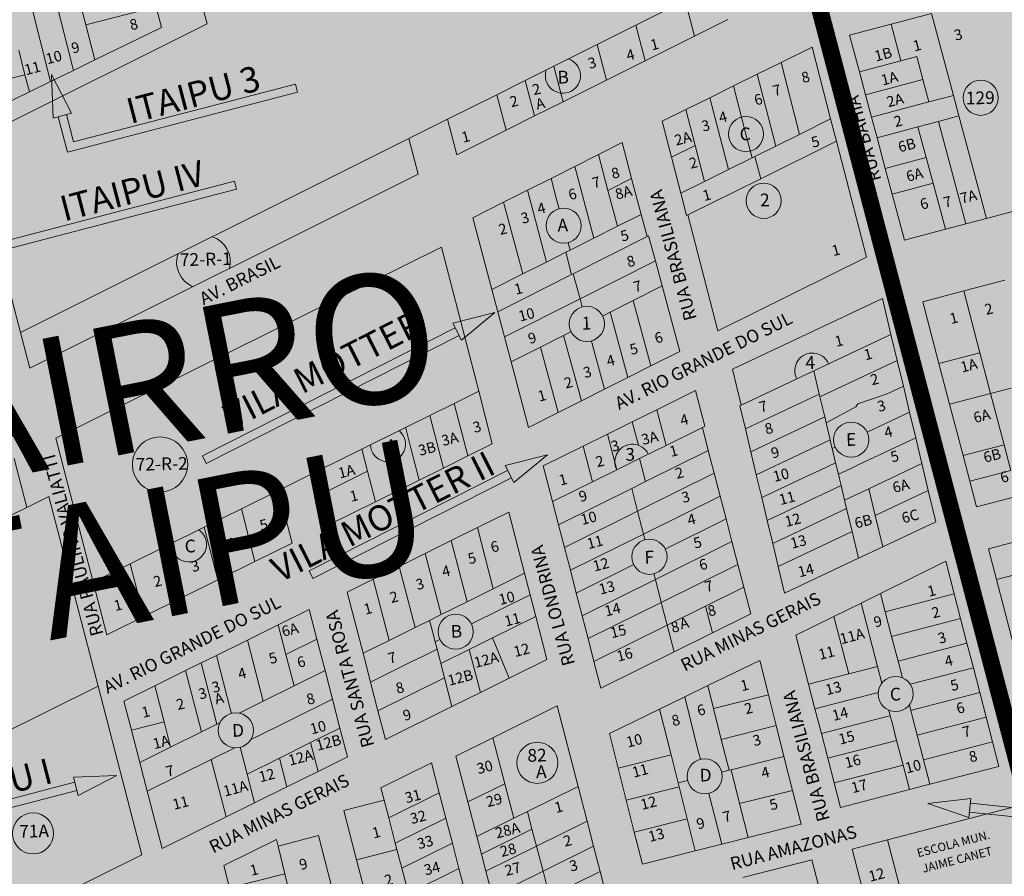
# Model space of a CAD drawing. Units: millimetres. Extents: x 2030 to 15711, y 1387 to 10000.
# Drawn here: x 9182 to 9646, y 5079 to 5483 of the extents above; entities that cross this region are included whole.
import ezdxf
from ezdxf.enums import TextEntityAlignment as Align
from ezdxf.lldxf.tags import DXFTag

# ---------------------------------------------------------------- set-up
doc = ezdxf.new("R2010")
doc.units = ezdxf.units.MM
doc.linetypes.add('CONTÍNUO', pattern=[0])
for name, color, linetype in [('00 - DEMARCAÇÃO DE QUADRAS', 3, 'Continuous'), ('00 - DIVISÃO DE LOTES', 251, 'Continuous'), ('00 - INDICADOR LOTEAMENTOS', 10, 'Continuous'), ('00 - INSTITUCIONAIS', 30, 'Continuous'), ('00 - NOMES LOTEAMENTOS', 2, 'Continuous'), ('00 - NÚMERO LOTES', 7, 'CONTÍNUO'), ('00 - PERÍMETROS BAIRROS E CIDADE', 30, 'Continuous'), ('00 - TEXTO RUAS', 7, 'Continuous'), ('CORES BAIRROS', 7, 'Continuous'), ('LARANJA NOME', 30, 'Continuous')]:
    doc.layers.add(name, color=color, linetype=linetype)
doc.layers.add('00 - TEXTO QUADRAS', color=4, linetype='CONTÍNUO', lineweight=18)
doc.styles.get("Standard").update_dxf_attribs({"font": 'arial.ttf'})
tags = doc.linetypes.add('Tracejado', pattern=[25, 15, -10]).pattern_tags.tags
tags[6:7] = [DXFTag(74, 4), DXFTag(75, 0), DXFTag(340, '0'), DXFTag(46, 1.0), DXFTag(50, 0.0), DXFTag(44, 0.0), DXFTag(45, 0.0)]
tags[4:5] = [DXFTag(74, 4), DXFTag(75, 0), DXFTag(340, '0'), DXFTag(46, 1.0), DXFTag(50, 0.0), DXFTag(44, 0.0), DXFTag(45, 0.0)]

msp = doc.modelspace()

# ---------------------------------------------------------------- hatches: boundary and pattern name
at = {"layer": 'CORES BAIRROS', "transparency": 33554534}
h = msp.add_hatch(color=2, dxfattribs=at)
h.dxf.hatch_style = 1
h.paths.add_polyline_path([(9814.31, 6427.28), (9465.55, 6320.35), (8976.91, 6071.86), (9043.88, 5812.8), (9115.85, 5537.94), (9317.72, 5639.34), (9310.16, 5671.22), (9487.49, 5761.47), (9685.21, 5008.08), (10160.65, 5133.52)])
h = msp.add_hatch(color=5, dxfattribs=at)
h.dxf.hatch_style = 1
h.paths.add_polyline_path([(9487.5, 5761.48), (9310.17, 5671.22), (9317.73, 5639.35), (9115.85, 5537.95), (8976.16, 6071.48), (8549.24, 5825.98), (8737.82, 5118.1), (8862.25, 4629.98), (9493.93, 4940.21), (9509.49, 4961.79), (9685.22, 5008.09)])

# ---------------------------------------------------------------- linework, layer by layer
at = {"layer": '00 - DEMARCAÇÃO DE QUADRAS', "lineweight": 5}
for p, q in [((9270.36, 5481.1), (9262.2, 5512.14)), ((9246.34, 5489.1), (9248.79, 5479.41)), ((9495.79, 5492.05), (9472.54, 5480.44)), ((9592.88, 5480.89), (9612, 5486)), ((9158.81, 5425.38), (9270.36, 5481.1)), ((9248.79, 5479.41), (9217.35, 5464.04)), ((9472.54, 5480.44), (9454.26, 5471.31)), ((9476.94, 5463.71), (9472.54, 5480.44)), ((9515.92, 5483.18), (9500.2, 5475.33)), ((9573.36, 5475.67), (9592.88, 5480.89)), ((9500.2, 5475.33), (9476.94, 5463.71)), ((9577.96, 5458.48), (9573.36, 5475.67)), ((9454.26, 5471.31), (9433.79, 5461.08)), ((9541, 5462.87), (9555.62, 5470.12)), ((9555.62, 5470.12), (9564.4, 5436.24)), ((9207.33, 5459.15), (9217.35, 5464.04)), ((9433.79, 5461.08), (9420.38, 5454.39)), ((9476.94, 5463.71), (9458.66, 5454.58)), ((9529.79, 5457.33), (9541, 5462.87)), ((9196.55, 5453.88), (9207.33, 5459.15)), ((9529.79, 5457.33), (9518.59, 5451.78)), ((9580.85, 5447.66), (9577.96, 5458.48)), ((9196.55, 5453.88), (9186.53, 5448.99)), ((9406.96, 5447.68), (9420.38, 5454.39)), ((9458.66, 5454.58), (9438.2, 5444.36)), ((9507.39, 5446.23), (9518.59, 5451.78)), ((9186.53, 5448.99), (9155.08, 5433.62)), ((9383.75, 5436.09), (9406.96, 5447.68)), ((9583.69, 5437.03), (9580.85, 5447.66)), ((9438.2, 5444.36), (9424.78, 5437.66)), ((9507.39, 5446.23), (9496.19, 5440.69)), ((9424.78, 5437.66), (9411.36, 5430.95)), ((9484.99, 5435.14), (9496.19, 5440.69)), ((9383.75, 5436.09), (9365.47, 5426.96)), ((9388.15, 5419.36), (9383.75, 5436.09)), ((9489.38, 5418.2), (9484.99, 5435.14)), ((9564.4, 5436.24), (9567.13, 5425.73)), ((9586.27, 5427.37), (9583.69, 5437.03)), ((9411.36, 5430.95), (9388.15, 5419.36)), ((9182.43, 5335.53), (9158.81, 5425.38)), ((9182.43, 5335.53), (9365.47, 5426.96)), ((9365.47, 5426.96), (9369.87, 5410.23)), ((9454.88, 5419.48), (9466.05, 5425.09)), ((9466.05, 5425.09), (9470.55, 5408.18)), ((9567.13, 5425.73), (9531.44, 5408.06)), ((9567.13, 5425.73), (9581.3, 5371.05)), ((9590.15, 5412.88), (9586.27, 5427.37)), ((9443.72, 5413.87), (9454.88, 5419.48)), ((9493.77, 5401.26), (9489.38, 5418.2)), ((9369.87, 5410.23), (9186.83, 5318.8)), ((9432.55, 5408.25), (9443.72, 5413.87)), ((9593.37, 5400.8), (9590.15, 5412.88)), ((9421.38, 5402.64), (9432.55, 5408.25)), ((9470.55, 5408.18), (9475.04, 5391.27)), ((9497.07, 5391.05), (9531.44, 5408.06)), ((9637.83, 5389.39), (9695.79, 5404.89)), ((9410.21, 5397.02), (9421.38, 5402.64)), ((9496.49, 5390.76), (9493.77, 5401.26)), ((9599.18, 5379.07), (9593.37, 5400.8)), ((9395.63, 5389.7), (9410.21, 5397.02)), ((9475.04, 5391.27), (9477.82, 5380.78)), ((9497.07, 5391.05), (9496.49, 5390.76)), ((9511.28, 5336.37), (9497.07, 5391.05)), ((9404.62, 5355.87), (9395.63, 5389.7)), ((9618.51, 5384.23), (9628.17, 5386.81)), ((9637.83, 5389.39), (9628.17, 5386.81)), ((9618.51, 5384.23), (9599.18, 5379.07)), ((9443.01, 5363.28), (9477.82, 5380.78)), ((9477.82, 5380.78), (9478.57, 5381.16)), ((9478.57, 5381.16), (9481.78, 5369.34)), ((9198.96, 5285.8), (9380.82, 5375.85)), ((9380.82, 5375.85), (9398.43, 5307.9)), ((9481.78, 5369.34), (9484.99, 5357.52)), ((9581.3, 5371.05), (9511.28, 5336.37)), ((9443.01, 5363.28), (9442.25, 5362.9)), ((9442.25, 5362.9), (9407.4, 5345.38)), ((9646.59, 5360.21), (9627.24, 5355.16)), ((9407.4, 5345.38), (9404.62, 5355.87)), ((9484.99, 5357.52), (9493.36, 5326.7)), ((9607.89, 5350.11), (9627.24, 5355.16)), ((9518.16, 5318.22), (9588.82, 5351.56)), ((9588.82, 5351.56), (9592.85, 5334.69)), ((9615.49, 5320.98), (9607.89, 5350.11)), ((9410.55, 5333.53), (9407.4, 5345.38)), ((9186.83, 5318.8), (9182.43, 5335.53)), ((9413.7, 5321.69), (9410.55, 5333.53)), ((9592.85, 5334.69), (9556.41, 5317.49)), ((9595.79, 5322.39), (9592.85, 5334.69)), ((9493.36, 5326.7), (9479.68, 5319.82)), ((9421.91, 5290.78), (9413.7, 5321.69)), ((9595.79, 5322.39), (9598.69, 5310.27)), ((9479.68, 5319.82), (9468.74, 5314.32)), ((9522.2, 5301.35), (9518.16, 5318.22)), ((9522.2, 5301.35), (9556.41, 5317.49)), ((9620.52, 5301.73), (9615.49, 5320.98)), ((9468.74, 5314.32), (9457.8, 5308.82)), ((9386.82, 5302.15), (9398.43, 5307.9)), ((9398.43, 5307.9), (9404.86, 5283.12)), ((9457.8, 5308.82), (9446.86, 5303.32)), ((9482.38, 5299.14), (9500.67, 5308.2)), ((9500.67, 5308.2), (9505.11, 5291.45)), ((9598.69, 5310.27), (9601.61, 5298.08)), ((9446.86, 5303.32), (9435.92, 5297.82)), ((9386.82, 5302.15), (9375.38, 5296.48)), ((9375.38, 5296.48), (9386.82, 5302.15)), ((9470.79, 5293.41), (9482.38, 5299.14)), ((9521.57, 5301.05), (9522.2, 5301.35)), ((9524.19, 5290.12), (9521.57, 5301.05)), ((9601.61, 5298.08), (9604.52, 5285.92)), ((9626.84, 5277.54), (9620.52, 5301.73)), ((9375.38, 5296.48), (9363.93, 5290.82)), ((9375.38, 5296.48), (9363.93, 5290.82)), ((9435.92, 5297.82), (9421.91, 5290.78)), ((9459.22, 5287.67), (9470.79, 5293.41)), ((9363.93, 5290.82), (9343.32, 5280.61)), ((9363.93, 5290.82), (9364.01, 5290.5)), ((9503.9, 5290.85), (9486.82, 5282.39)), ((9505.11, 5291.45), (9503.9, 5290.85)), ((9503.9, 5290.85), (9506.72, 5279.96)), ((9526.77, 5279.32), (9524.19, 5290.12)), ((9216.58, 5217.85), (9198.96, 5285.8)), ((9447.63, 5281.94), (9459.22, 5287.67)), ((9604.52, 5285.92), (9607.42, 5273.76)), ((9322.26, 5270.18), (9343.32, 5280.61)), ((9404.86, 5283.12), (9393.24, 5277.37)), ((9428.91, 5272.67), (9447.63, 5281.94)), ((9486.82, 5282.39), (9475.24, 5276.66)), ((9506.72, 5279.96), (9509.51, 5269.22)), ((9179.38, 5276.11), (9185.33, 5253.16)), ((9393.24, 5277.37), (9381.8, 5271.7)), ((9463.65, 5270.91), (9474.24, 5276.16)), ((9474.24, 5276.16), (9475.24, 5276.66)), ((9529.35, 5268.53), (9526.77, 5279.32)), ((9629.99, 5265.45), (9626.84, 5277.54)), ((9322.26, 5270.18), (9303.98, 5261.13)), ((9324.97, 5259.73), (9322.26, 5270.18)), ((9370.36, 5266.04), (9381.8, 5271.7)), ((9433.27, 5255.87), (9428.91, 5272.67)), ((9452.07, 5265.18), (9463.65, 5270.91)), ((9607.42, 5273.76), (9610.44, 5261.13)), ((9370.36, 5266.04), (9349.75, 5255.83)), ((9509.51, 5269.22), (9512.29, 5258.47)), ((9531.93, 5257.73), (9529.35, 5268.53)), ((9286.5, 5252.48), (9303.98, 5261.13)), ((9303.98, 5261.13), (9310.4, 5236.35)), ((9452.07, 5265.18), (9433.27, 5255.87)), ((9610.44, 5261.13), (9613.98, 5246.34)), ((9633.15, 5253.35), (9629.99, 5265.45)), ((9185.33, 5253.16), (9195.76, 5258.32)), ((9195.76, 5258.32), (9218.97, 5168.79)), ((9328.69, 5245.4), (9324.97, 5259.73)), ((9515.08, 5247.73), (9512.29, 5258.47)), ((9534.51, 5246.94), (9531.93, 5257.73)), ((9652.5, 5258.41), (9633.15, 5253.35)), ((9162.13, 5241.67), (9185.33, 5253.16)), ((9286.5, 5252.48), (9269.03, 5243.82)), ((9349.75, 5255.83), (9328.69, 5245.4)), ((9436.09, 5244.99), (9433.27, 5255.87)), ((9397.81, 5243.59), (9412.6, 5250.91)), ((9412.6, 5250.91), (9420.07, 5222.07)), ((9515.08, 5247.73), (9517.86, 5236.98)), ((9537.1, 5236.14), (9534.51, 5246.94)), ((9269.03, 5243.82), (9251.55, 5235.17)), ((9385.53, 5237.51), (9397.81, 5243.59)), ((9438.87, 5234.24), (9436.09, 5244.99)), ((9613.98, 5246.34), (9588.95, 5234.53)), ((9638.81, 5233.67), (9658.17, 5238.72)), ((9234.08, 5226.52), (9251.55, 5235.17)), ((9310.4, 5236.35), (9292.93, 5227.7)), ((9373.25, 5231.43), (9385.53, 5237.51)), ((9441.66, 5223.5), (9438.87, 5234.24)), ((9517.86, 5236.98), (9520.65, 5226.24)), ((9539.68, 5225.35), (9537.1, 5236.14)), ((9577.54, 5229.14), (9588.95, 5234.53)), ((9642.6, 5219.15), (9638.81, 5233.67)), ((9360.98, 5225.35), (9373.25, 5231.43)), ((9577.54, 5229.14), (9542.7, 5212.7)), ((9234.08, 5226.52), (9216.58, 5217.85)), ((9292.93, 5227.7), (9275.45, 5219.04)), ((9348.7, 5219.27), (9360.98, 5225.35)), ((9520.65, 5226.24), (9523.43, 5215.49)), ((9542.7, 5212.7), (9539.68, 5225.35)), ((9587.91, 5212.59), (9618.65, 5227.82)), ((9618.65, 5227.82), (9622.67, 5212.33)), ((9275.45, 5219.04), (9257.98, 5210.39)), ((9336.42, 5213.19), (9348.7, 5219.27)), ((9420.07, 5222.07), (9425.34, 5201.74)), ((9444.44, 5212.75), (9441.66, 5223.5)), ((9651.45, 5185.29), (9642.6, 5219.15)), ((9223, 5193.07), (9216.58, 5217.85)), ((9523.43, 5215.49), (9526.7, 5202.91)), ((9257.98, 5210.39), (9240.5, 5201.74)), ((9343.9, 5184.35), (9336.42, 5213.19)), ((9447.23, 5202.01), (9444.44, 5212.75)), ((9578.75, 5208.06), (9587.91, 5212.59)), ((9622.67, 5212.33), (9625.68, 5200.71)), ((9565.94, 5201.71), (9578.75, 5208.06)), ((9240.5, 5201.74), (9223, 5193.07)), ((9303.92, 5197.83), (9318.52, 5205.06)), ((9318.52, 5205.06), (9322.15, 5191.05)), ((9425.34, 5201.74), (9430.61, 5181.41)), ((9450.01, 5191.26), (9447.23, 5202.01)), ((9526.7, 5202.91), (9508.64, 5193.97)), ((9548.02, 5192.84), (9565.94, 5201.71)), ((9625.68, 5200.71), (9628.69, 5189.1)), ((9289.34, 5190.61), (9303.92, 5197.83)), ((9452.8, 5180.52), (9450.01, 5191.26)), ((9508.64, 5193.97), (9490.59, 5185.03)), ((9554.01, 5169.74), (9548.02, 5192.84)), ((9274.76, 5183.39), (9289.34, 5190.61)), ((9322.15, 5191.05), (9325.99, 5176.21)), ((9628.69, 5189.1), (9631.7, 5177.48)), ((9267.48, 5179.79), (9274.76, 5183.39)), ((9347.41, 5170.8), (9343.9, 5184.35)), ((9490.59, 5185.03), (9456.06, 5167.93)), ((9260.21, 5176.19), (9267.48, 5179.79)), ((9430.61, 5181.41), (9412.81, 5172.6)), ((9456.06, 5167.93), (9452.8, 5180.52)), ((9506.48, 5169.11), (9531.03, 5181.03)), ((9531.03, 5181.03), (9535.09, 5164.85)), ((9634.71, 5165.87), (9631.7, 5177.48)), ((9245.67, 5168.98), (9260.21, 5176.19)), ((9325.99, 5176.21), (9329.51, 5162.66)), ((9132.36, 5125.91), (9218.97, 5168.79)), ((9218.97, 5168.79), (9239.54, 5089.41)), ((9231.11, 5161.78), (9245.67, 5168.98)), ((9350.93, 5157.24), (9347.41, 5170.8)), ((9412.81, 5172.6), (9399.22, 5165.86)), ((9506.48, 5169.11), (9495.57, 5163.81)), ((9557.02, 5158.12), (9554.01, 5169.74)), ((9385.81, 5159.22), (9399.22, 5165.86)), ((9495.57, 5163.81), (9483.77, 5158.07)), ((9535.09, 5164.85), (9538.75, 5150.3)), ((9637.73, 5154.25), (9634.71, 5165.87)), ((9234.65, 5148.13), (9231.11, 5161.78)), ((9329.51, 5162.66), (9333.02, 5149.11)), ((9385.81, 5159.22), (9354.44, 5143.69)), ((9405.08, 5144.52), (9435.47, 5159.57)), ((9435.47, 5159.57), (9445.31, 5121.63)), ((9354.44, 5143.69), (9350.93, 5157.24)), ((9460.13, 5146.59), (9483.77, 5158.07)), ((9560.03, 5146.5), (9557.02, 5158.12)), ((9637.73, 5154.25), (9640.74, 5142.63)), ((9538.75, 5150.3), (9542.4, 5135.75)), ((9238.59, 5132.93), (9234.65, 5148.13)), ((9333.02, 5149.11), (9336.54, 5135.55)), ((9464.25, 5130.21), (9460.13, 5146.59)), ((9563.05, 5134.89), (9560.03, 5146.5)), ((9387.7, 5135.91), (9405.08, 5144.52)), ((9640.74, 5142.63), (9643.75, 5131.02)), ((9336.54, 5135.55), (9322.66, 5128.68)), ((9393.35, 5114.26), (9387.7, 5135.91)), ((9542.4, 5135.75), (9546.42, 5119.75)), ((9242.11, 5119.38), (9238.59, 5132.93)), ((9376.14, 5132.71), (9352.36, 5120.93)), ((9379.85, 5118.51), (9376.14, 5132.71)), ((9566.06, 5123.27), (9563.05, 5134.89)), ((9643.75, 5131.02), (9611.24, 5122.59)), ((9322.66, 5128.68), (9308.01, 5121.43)), ((9468.04, 5115.13), (9464.25, 5130.21)), ((9445.31, 5121.63), (9449.55, 5105.28)), ((9569.07, 5111.66), (9566.06, 5123.27)), ((9611.24, 5122.59), (9601.56, 5120.08)), ((9249.13, 5092.28), (9242.11, 5119.38)), ((9308.01, 5121.43), (9292.78, 5113.89)), ((9352.36, 5120.93), (9353.85, 5115.17)), ((9379.85, 5118.51), (9382.95, 5106.65)), ((9546.42, 5119.75), (9550.44, 5103.74)), ((9601.56, 5120.08), (9569.07, 5111.66)), ((9292.78, 5113.89), (9279.33, 5107.23)), ((9334.84, 5110.24), (9353.85, 5115.17)), ((9353.85, 5115.17), (9356.05, 5106.72)), ((9397.6, 5098), (9393.35, 5114.26)), ((9471.82, 5100.04), (9468.04, 5115.13)), ((9340.87, 5087.01), (9334.84, 5110.24)), ((9591.18, 5096.41), (9649.26, 5111.46)), ((9279.33, 5107.23), (9249.13, 5092.28)), ((9359.12, 5094.85), (9356.05, 5106.72)), ((9386.04, 5094.79), (9382.95, 5106.65)), ((9449.55, 5105.28), (9452.62, 5093.41)), ((9550.44, 5103.74), (9525.5, 5097.48)), ((9303.82, 5093.5), (9322.87, 5098.43)), ((9322.87, 5098.43), (9328.89, 5075.2)), ((9475.61, 5084.95), (9471.82, 5100.04)), ((9278.29, 5084.26), (9303.07, 5096.53)), ((9303.07, 5096.53), (9303.82, 5093.5)), ((9359.12, 5094.85), (9359.88, 5091.94)), ((9386.04, 5094.79), (9389.14, 5082.94)), ((9399.77, 5089.71), (9397.6, 5098)), ((9500.56, 5091.22), (9513.02, 5094.35)), ((9513.02, 5094.35), (9525.5, 5097.48)), ((9574.58, 5092.1), (9591.18, 5096.41)), ((9239.54, 5089.41), (9152.94, 5046.53)), ((9303.82, 5093.5), (9303.82, 5093.5)), ((9307.08, 5080.32), (9303.82, 5093.5)), ((9359.88, 5091.94), (9362.2, 5082.99)), ((9401.87, 5081.67), (9399.77, 5089.71)), ((9452.62, 5093.41), (9455.7, 5081.54)), ((9500.56, 5091.22), (9475.61, 5084.95)), ((9580.85, 5067.9), (9574.58, 5092.1)), ((9346.89, 5063.78), (9340.87, 5087.01)), ((9523.01, 5078.63), (9555.51, 5087.05)), ((9555.51, 5087.05), (9558.64, 5074.95)), ((9280.86, 5073.84), (9278.29, 5084.26)), ((9307.08, 5080.32), (9309.58, 5070.2)), ((9362.2, 5082.99), (9365.28, 5071.12)), ((9392.24, 5071.08), (9389.14, 5082.94)), ((9404.96, 5069.81), (9401.87, 5081.67)), ((9455.7, 5081.54), (9458.77, 5069.68))]:
    msp.add_line(p, q, dxfattribs=at)
at = {"layer": '00 - DIVISÃO DE LOTES', "lineweight": 5}
for p, q in [((9196.25, 5502.83), (9207.33, 5459.15)), ((9184.87, 5499.94), (9196.55, 5453.88)), ((9213.13, 5480.68), (9210.06, 5492.79)), ((9246.34, 5489.1), (9213.13, 5480.68)), ((9495.79, 5492.05), (9498.3, 5482.55)), ((9612, 5486), (9622.33, 5447.36)), ((9217.35, 5464.04), (9213.13, 5480.68)), ((9498.3, 5482.55), (9500.2, 5475.33)), ((9592.88, 5480.89), (9597.47, 5463.69)), ((9454.26, 5471.31), (9458.66, 5454.58)), ((9184.48, 5457.07), (9181.53, 5468.7)), ((9597.47, 5463.69), (9605.01, 5465.71)), ((9607.9, 5454.89), (9605.01, 5465.71)), ((9433.79, 5461.08), (9437.46, 5447.17)), ((9549.78, 5428.99), (9541, 5462.87)), ((9597.47, 5463.69), (9577.96, 5458.48)), ((9151.27, 5448.65), (9184.48, 5457.07)), ((9184.48, 5457.07), (9186.53, 5448.99)), ((9538.58, 5423.45), (9529.79, 5457.33)), ((9424.78, 5437.66), (9420.38, 5454.39)), ((9518.59, 5451.78), (9520.65, 5443.85)), ((9580.85, 5447.66), (9607.9, 5454.89)), ((9610.74, 5444.26), (9607.9, 5454.89)), ((9411.36, 5430.95), (9406.96, 5447.68)), ((9438.2, 5444.36), (9437.46, 5447.17)), ((9622.33, 5447.36), (9610.74, 5444.26)), ((9622.33, 5447.36), (9624.92, 5437.7)), ((9516.17, 5412.35), (9507.39, 5446.23)), ((9520.65, 5443.85), (9524.8, 5427.83)), ((9610.74, 5444.26), (9583.69, 5437.03)), ((9496.19, 5440.69), (9500.58, 5423.75)), ((9624.92, 5437.7), (9615.26, 5435.12)), ((9624.92, 5437.7), (9637.83, 5389.39)), ((9549.78, 5428.99), (9564.4, 5436.24)), ((9615.26, 5435.12), (9605.59, 5432.53)), ((9628.17, 5386.81), (9615.26, 5435.12)), ((9538.58, 5423.45), (9549.78, 5428.99)), ((9586.27, 5427.37), (9605.59, 5432.53)), ((9605.59, 5432.53), (9609.47, 5418.04)), ((9489.38, 5418.2), (9500.58, 5423.75)), ((9500.58, 5423.75), (9504.97, 5406.81)), ((9524.8, 5427.83), (9527.38, 5417.9)), ((9528.72, 5418.57), (9538.58, 5423.45)), ((9459.38, 5402.57), (9454.88, 5419.48)), ((9516.17, 5412.35), (9527.38, 5417.9)), ((9527.38, 5417.9), (9528.72, 5418.57)), ((9528.72, 5418.57), (9531.44, 5408.06)), ((9590.15, 5412.88), (9609.47, 5418.04)), ((9609.47, 5418.04), (9612.7, 5405.97)), ((9452.7, 5380.04), (9443.72, 5413.87)), ((9504.97, 5406.81), (9516.17, 5412.35)), ((9432.55, 5408.25), (9435.18, 5398.33)), ((9470.55, 5408.18), (9459.38, 5402.57)), ((9504.97, 5406.81), (9493.77, 5401.26)), ((9593.37, 5400.8), (9612.7, 5405.97)), ((9612.7, 5405.97), (9618.51, 5384.23)), ((9421.38, 5402.64), (9430.36, 5368.81)), ((9459.38, 5402.57), (9463.87, 5385.65)), ((9419.2, 5363.2), (9410.21, 5397.02)), ((9435.18, 5398.33), (9436.36, 5393.91)), ((9475.04, 5391.27), (9463.87, 5385.65)), ((9452.7, 5380.04), (9463.87, 5385.65)), ((9440.61, 5377.91), (9441.53, 5374.43)), ((9441.53, 5374.43), (9452.7, 5380.04)), ((9439.46, 5373.38), (9430.36, 5368.81)), ((9439.46, 5373.38), (9441.53, 5374.43)), ((9439.46, 5373.38), (9442.25, 5362.9)), ((9419.2, 5363.2), (9430.36, 5368.81)), ((9481.78, 5369.34), (9446.22, 5351.47)), ((9404.62, 5355.87), (9419.2, 5363.2)), ((9443.01, 5363.28), (9446.22, 5351.47)), ((9471.31, 5350.65), (9484.99, 5357.52)), ((9627.24, 5355.16), (9634.84, 5326.04)), ((9410.55, 5333.53), (9446.22, 5351.47)), ((9447.26, 5347.63), (9446.22, 5351.47)), ((9460.37, 5345.15), (9471.31, 5350.65)), ((9479.68, 5319.82), (9471.31, 5350.65)), ((9456.8, 5343.35), (9460.37, 5345.15)), ((9460.37, 5345.15), (9468.74, 5314.32)), ((9442.27, 5336.05), (9438.49, 5334.15)), ((9427.55, 5328.65), (9438.49, 5334.15)), ((9446.86, 5303.32), (9438.49, 5334.15)), ((9451.98, 5330.24), (9451.6, 5331.66)), ((9413.7, 5321.69), (9427.55, 5328.65)), ((9435.92, 5297.82), (9427.55, 5328.65)), ((9457.8, 5308.82), (9451.98, 5330.24)), ((9634.84, 5326.04), (9615.49, 5320.98)), ((9634.84, 5326.04), (9639.87, 5306.78)), ((9559.35, 5305.2), (9595.79, 5322.39)), ((9556.41, 5317.49), (9559.03, 5306.56)), ((9591, 5306.64), (9598.69, 5310.27)), ((9639.87, 5306.78), (9649.55, 5309.31)), ((9559.03, 5306.56), (9524.19, 5290.12)), ((9559.03, 5306.56), (9559.35, 5305.2)), ((9561.61, 5295.76), (9559.35, 5305.2)), ((9577.17, 5301.92), (9591, 5306.64)), ((9620.52, 5301.73), (9639.87, 5306.78)), ((9639.87, 5306.78), (9646.19, 5282.59)), ((9393.24, 5277.37), (9386.82, 5302.15)), ((9486.82, 5282.39), (9482.38, 5299.14)), ((9576.32, 5300.55), (9562.27, 5293)), ((9576.32, 5300.55), (9577.17, 5301.92)), ((9601.61, 5298.08), (9581.57, 5288.62)), ((9381.8, 5271.7), (9375.38, 5296.48)), ((9470.79, 5293.41), (9473.72, 5282.41)), ((9561.61, 5295.76), (9526.77, 5279.32)), ((9562.27, 5293), (9561.61, 5295.76)), ((9364.01, 5290.5), (9366.3, 5281.68)), ((9564.19, 5284.97), (9562.27, 5293)), ((9463.65, 5270.91), (9459.22, 5287.67)), ((9529.35, 5268.53), (9564.19, 5284.97)), ((9564.73, 5282.7), (9564.19, 5284.97)), ((9577.4, 5273.13), (9604.52, 5285.92)), ((9343.32, 5280.61), (9346.03, 5270.16)), ((9366.3, 5281.68), (9370.36, 5266.04)), ((9447.63, 5281.94), (9452.07, 5265.18)), ((9506.72, 5279.96), (9477.07, 5265.28)), ((9565.17, 5280.88), (9564.73, 5282.7)), ((9565.17, 5280.88), (9566.61, 5281.56)), ((9566.77, 5274.2), (9565.17, 5280.88)), ((9626.84, 5277.54), (9646.19, 5282.59)), ((9646.19, 5282.59), (9649.34, 5270.5)), ((9474.24, 5276.16), (9477.07, 5265.28)), ((9324.97, 5259.73), (9346.03, 5270.16)), ((9349.75, 5255.83), (9346.03, 5270.16)), ((9559.08, 5270.54), (9554.31, 5268.29)), ((9566.77, 5274.2), (9559.08, 5270.54)), ((9566.77, 5274.2), (9568.07, 5268.76)), ((9574, 5271.52), (9568.07, 5268.76)), ((9574, 5271.52), (9577.4, 5273.13)), ((9582.39, 5261.95), (9607.42, 5273.76)), ((9649.34, 5270.5), (9629.99, 5265.45)), ((9473.4, 5251.34), (9509.51, 5269.22)), ((9531.93, 5257.73), (9554.31, 5268.29)), ((9568.58, 5266.62), (9568.07, 5268.76)), ((9569.36, 5263.38), (9568.58, 5266.62)), ((9436.09, 5244.99), (9470.61, 5262.08)), ((9470.61, 5262.08), (9477.07, 5265.28)), ((9473.4, 5251.34), (9470.61, 5262.08)), ((9569.36, 5263.38), (9534.51, 5246.94)), ((9570.98, 5256.57), (9569.36, 5263.38)), ((9582.39, 5261.95), (9570.98, 5256.57)), ((9585.42, 5249.32), (9582.39, 5261.95)), ((9585.42, 5249.32), (9610.44, 5261.13)), ((9512.29, 5258.47), (9476.18, 5240.59)), ((9570.98, 5256.57), (9571.94, 5252.58)), ((9286.5, 5252.48), (9292.93, 5227.7)), ((9537.1, 5236.14), (9571.94, 5252.58)), ((9571.94, 5252.58), (9574.52, 5241.79)), ((9438.87, 5234.24), (9473.4, 5251.34)), ((9476.18, 5240.59), (9473.4, 5251.34)), ((9486.38, 5233.52), (9515.08, 5247.73)), ((9588.95, 5234.53), (9585.42, 5249.32)), ((9275.45, 5219.04), (9269.03, 5243.82)), ((9405.29, 5214.74), (9397.81, 5243.59)), ((9476.18, 5240.59), (9441.66, 5223.5)), ((9476.18, 5240.59), (9476.86, 5237.97)), ((9476.86, 5237.97), (9476.89, 5237.86)), ((9539.68, 5225.35), (9574.52, 5241.79)), ((9574.52, 5241.79), (9577.54, 5229.14)), ((9257.98, 5210.39), (9251.55, 5235.17)), ((9385.53, 5237.51), (9393.01, 5208.67)), ((9517.86, 5236.98), (9481.75, 5219.1)), ((9380.73, 5202.59), (9373.25, 5231.43)), ((9234.08, 5226.52), (9240.5, 5201.74)), ((9368.46, 5196.51), (9360.98, 5225.35)), ((9471.25, 5226.03), (9444.44, 5212.75)), ((9471.25, 5226.03), (9471.55, 5226.18)), ((9484.54, 5208.36), (9520.65, 5226.24)), ((9661.96, 5224.21), (9642.6, 5219.15)), ((9356.18, 5190.43), (9348.7, 5219.27)), ((9420.07, 5222.07), (9405.29, 5214.74)), ((9481.75, 5219.1), (9447.23, 5202.01)), ((9481.01, 5221.97), (9481.75, 5219.1)), ((9481.75, 5219.1), (9484.54, 5208.36)), ((9393.01, 5208.67), (9405.29, 5214.74)), ((9523.43, 5215.49), (9505.38, 5206.55)), ((9395, 5198.18), (9422.71, 5211.9)), ((9587.91, 5212.59), (9590.16, 5203.9)), ((9622.67, 5212.33), (9590.16, 5203.9)), ((9393.01, 5208.67), (9380.73, 5202.59)), ((9450.01, 5191.26), (9484.54, 5208.36)), ((9487.32, 5197.61), (9484.54, 5208.36)), ((9505.38, 5206.55), (9487.32, 5197.61)), ((9508.64, 5193.97), (9505.38, 5206.55)), ((9578.75, 5208.06), (9586.51, 5178.16)), ((9375.27, 5199.88), (9380.73, 5202.59)), ((9404.94, 5191.63), (9425.34, 5201.74)), ((9565.94, 5201.71), (9572.95, 5174.65)), ((9590.16, 5203.9), (9593.18, 5192.29)), ((9625.68, 5200.71), (9593.18, 5192.29)), ((9303.92, 5197.83), (9307.55, 5183.82)), ((9368.46, 5196.51), (9356.18, 5190.43)), ((9368.46, 5196.51), (9375.27, 5199.88)), ((9375.85, 5197.63), (9375.27, 5199.88)), ((9377.9, 5189.71), (9375.85, 5197.63)), ((9487.32, 5197.61), (9452.8, 5180.52)), ((9490.59, 5185.03), (9487.32, 5197.61)), ((9404.94, 5191.63), (9393.95, 5186.19)), ((9412.81, 5172.6), (9404.94, 5191.63)), ((9596.19, 5180.67), (9593.18, 5192.29)), ((9289.34, 5190.61), (9296.82, 5161.76)), ((9322.15, 5191.05), (9307.55, 5183.82)), ((9356.18, 5190.43), (9343.9, 5184.35)), ((9377.9, 5189.71), (9380.17, 5190.84)), ((9377.9, 5189.71), (9378.79, 5186.31)), ((9628.69, 5189.1), (9596.19, 5180.67)), ((9281.44, 5157.6), (9274.76, 5183.39)), ((9311.4, 5168.98), (9307.55, 5183.82)), ((9371.89, 5182.91), (9366.93, 5180.46)), ((9378.79, 5186.31), (9371.89, 5182.91)), ((9378.79, 5186.31), (9380.05, 5181.43)), ((9393.95, 5186.19), (9380.54, 5179.55)), ((9399.22, 5165.86), (9393.95, 5186.19)), ((9267.48, 5179.79), (9274.96, 5150.94)), ((9347.41, 5170.8), (9366.93, 5180.46)), ((9380.05, 5181.43), (9380.54, 5179.55)), ((9380.54, 5179.55), (9382.29, 5172.77)), ((9572.95, 5174.65), (9586.51, 5178.16)), ((9586.51, 5178.16), (9588.55, 5170.28)), ((9598.23, 5172.79), (9596.19, 5180.67)), ((9631.7, 5177.48), (9601.92, 5169.76)), ((9267.69, 5147.34), (9260.21, 5176.19)), ((9325.99, 5176.21), (9311.4, 5168.98)), ((9350.93, 5157.24), (9382.29, 5172.77)), ((9382.29, 5172.77), (9385.81, 5159.22)), ((9572.95, 5174.65), (9554.01, 5169.74)), ((9250.04, 5152.12), (9245.67, 5168.98)), ((9296.82, 5161.76), (9311.4, 5168.98)), ((9509.19, 5158.34), (9506.48, 5169.11)), ((9495.57, 5163.81), (9502, 5138.24)), ((9535.09, 5164.85), (9509.19, 5158.34)), ((9557.02, 5158.12), (9586.8, 5165.84)), ((9605, 5158.16), (9634.71, 5165.87)), ((9296.82, 5161.76), (9286.98, 5156.89)), ((9329.51, 5162.66), (9290.81, 5143.5)), ((9601.54, 5160.02), (9602.21, 5157.44)), ((9281.84, 5156.08), (9281.44, 5157.6)), ((9286.98, 5156.89), (9285.55, 5156.18)), ((9483.77, 5158.07), (9489.19, 5136.48)), ((9512.84, 5143.79), (9509.19, 5158.34)), ((9589.83, 5154.23), (9560.03, 5146.5)), ((9592.53, 5154.93), (9589.83, 5154.23)), ((9592.53, 5154.93), (9591.86, 5157.51)), ((9593.51, 5151.16), (9592.53, 5154.93)), ((9602.21, 5157.44), (9605, 5158.16)), ((9602.21, 5157.44), (9603.2, 5153.6)), ((9605.22, 5145.82), (9637.73, 5154.25)), ((9250.04, 5152.12), (9234.65, 5148.13)), ((9253.15, 5140.14), (9250.04, 5152.12)), ((9274.96, 5150.94), (9267.69, 5147.34)), ((9275.08, 5151), (9274.96, 5150.94)), ((9276.47, 5151.69), (9275.08, 5151)), ((9512.84, 5143.79), (9538.75, 5150.3)), ((9595.54, 5143.31), (9593.51, 5151.16)), ((9603.2, 5153.6), (9605.22, 5145.82)), ((9253.15, 5140.14), (9267.69, 5147.34)), ((9319.14, 5142.23), (9333.02, 5149.11)), ((9605.22, 5145.82), (9608.23, 5134.21)), ((9253.15, 5140.14), (9238.59, 5132.93)), ((9319.14, 5142.23), (9304.5, 5134.98)), ((9319.14, 5142.23), (9322.66, 5128.68)), ((9410.76, 5122.79), (9405.08, 5144.52)), ((9405.08, 5144.52), (9410.76, 5122.79)), ((9516.5, 5129.24), (9512.84, 5143.79)), ((9563.05, 5134.89), (9595.54, 5143.31)), ((9595.54, 5143.31), (9598.55, 5131.7)), ((9608.23, 5134.21), (9640.74, 5142.63)), ((9272.31, 5134.33), (9283.37, 5139.81)), ((9285.99, 5140.06), (9289.26, 5127.44)), ((9489.19, 5136.48), (9464.25, 5130.21)), ((9489.19, 5136.48), (9492.52, 5123.22)), ((9502.97, 5134.38), (9502, 5138.24)), ((9517.46, 5129.48), (9542.4, 5135.75)), ((9242.11, 5119.38), (9272.31, 5134.33)), ((9272.31, 5134.33), (9272.31, 5134.33)), ((9272.31, 5134.33), (9279.33, 5107.23)), ((9304.5, 5134.98), (9289.26, 5127.44)), ((9304.5, 5134.98), (9308.01, 5121.43)), ((9598.55, 5131.7), (9566.06, 5123.27)), ((9598.55, 5131.7), (9601.56, 5120.08)), ((9608.23, 5134.21), (9611.24, 5122.59)), ((9289.26, 5127.44), (9292.78, 5113.89)), ((9516.5, 5129.24), (9513.01, 5128.37)), ((9517.46, 5129.48), (9516.5, 5129.24)), ((9521.48, 5113.48), (9517.46, 5129.48)), ((9393.35, 5114.26), (9410.76, 5122.79)), ((9410.76, 5122.79), (9414.99, 5106.61)), ((9414.99, 5106.61), (9410.76, 5122.79)), ((9421.39, 5109.78), (9445.31, 5121.63)), ((9492.52, 5123.22), (9496.96, 5124.34)), ((9492.52, 5123.22), (9496.77, 5106.3)), ((9492.52, 5123.22), (9492.98, 5121.39)), ((9356.05, 5106.72), (9379.85, 5118.51)), ((9492.98, 5121.39), (9468.04, 5115.13)), ((9492.98, 5121.39), (9496.77, 5106.3)), ((9513.02, 5094.35), (9507, 5118.33)), ((9546.42, 5119.75), (9521.48, 5113.48)), ((9525.5, 5097.48), (9521.48, 5113.48)), ((9414.99, 5106.61), (9421.39, 5109.78)), ((9421.39, 5109.78), (9423.56, 5101.49)), ((9382.95, 5106.65), (9359.12, 5094.85)), ((9397.6, 5098), (9414.99, 5106.61)), ((9449.55, 5105.28), (9425.66, 5093.45)), ((9471.82, 5100.04), (9496.77, 5106.3)), ((9496.77, 5106.3), (9500.56, 5091.22)), ((9399.77, 5089.71), (9423.56, 5101.49)), ((9423.56, 5101.49), (9423.56, 5101.49)), ((9423.56, 5101.49), (9425.66, 5093.45)), ((9362.2, 5082.99), (9386.04, 5094.79)), ((9591.18, 5096.41), (9597.45, 5072.21)), ((9340.87, 5087.01), (9359.88, 5091.94)), ((9425.66, 5093.45), (9401.87, 5081.67)), ((9425.66, 5093.45), (9428.76, 5081.59)), ((9428.76, 5081.59), (9452.62, 5093.41)), ((9280.86, 5073.84), (9307.08, 5080.32)), ((9389.14, 5082.94), (9365.28, 5071.12)), ((9428.76, 5081.59), (9404.96, 5069.81)), ((9428.76, 5081.59), (9431.86, 5069.74)), ((9455.7, 5081.54), (9431.86, 5069.74))]:
    msp.add_line(p, q, dxfattribs=at)
at = {"layer": '00 - INDICADOR LOTEAMENTOS', "lineweight": 5}
for points in [[(9197.71, 5436.68), (9197.02, 5457.17), (9206.42, 5438.96)], [(9386.24, 5340.03), (9406.12, 5345.05), (9390.31, 5332)], [(9430.81, 5277.85), (9414.99, 5264.8), (9410.93, 5272.83)], [(9207.29, 5125.99), (9227.78, 5126.68), (9209.56, 5117.28)], [(9629.61, 5106.92), (9610.19, 5113.49), (9630.55, 5115.87)]]:
    msp.add_lwpolyline(points, close=True, dxfattribs=at)
for points in [[(9204, 5438.32), (9207.36, 5425.43), (9311.99, 5452.72), (9313, 5448.85), (9204.5, 5420.55), (9200.13, 5437.32)], [(9152.39, 5377.31), (9158.37, 5370.28), (9284.27, 5403.11), (9283.26, 5406.98), (9159.79, 5374.78), (9155.44, 5379.9)], [(9387.37, 5337.8), (9268.14, 5277.45), (9269.95, 5273.88), (9389.18, 5334.23)], [(9412.06, 5270.6), (9318.41, 5223.2), (9320.22, 5219.63), (9413.87, 5267.03)], [(9629.87, 5109.41), (9649.58, 5107.35), (9738.95, 5130.66), (9737.94, 5134.53), (9650, 5111.59), (9630.31, 5113.65)], [(9208.93, 5119.7), (9132.12, 5099.66), (9131.11, 5103.53), (9207.92, 5123.57)]]:
    msp.add_lwpolyline(points, dxfattribs=at)
at = {"layer": '00 - PERÍMETROS BAIRROS E CIDADE', "color": 30, "linetype": 'Tracejado', "lineweight": 5, "const_width": 8}
msp.add_lwpolyline([(9685.21, 5008.08), (9487.49, 5761.48)], dxfattribs=at)
at = {"layer": '00 - TEXTO QUADRAS', "lineweight": 5}
for centre, radius in [((9635.12, 5446.23), 8.28), ((9524.47, 5429.1), 8.28), ((9532.79, 5397.66), 8.28), ((9438.48, 5385.91), 8.28), ((9449.43, 5339.65), 8.28), ((9574.09, 5285.09), 8.28), ((9248.17, 5273.35), 13.03), ((9478.97, 5229.85), 8.28), ((9387.59, 5194.51), 8.28), ((9595.05, 5165.15), 8.28), ((9283.91, 5148.07), 8.28), ((9426.08, 5132.71), 9.68), ((9504.98, 5126.35), 8.28), ((9188.28, 5099.44), 9.68)]:
    msp.add_circle(centre, radius, dxfattribs=at)
for centre, radius, start, end in [((9438.14, 5456.66), 8.28, 160.7745, 72.0792), ((9268.64, 5368.78), 12.68, 346.2848, 70.1599), ((9268.64, 5368.78), 12.68, 162.6938, 246.5689), ((9555.79, 5317.63), 8.28, 23.6811, 207.9743), ((9355.64, 5282.94), 8.28, 182.4459, 50.4078), ((9470.93, 5274.61), 8.28, 25.7588, 207.0949), ((9261.82, 5235.69), 8.28, 176.8901, 55.9636)]:
    msp.add_arc(centre, radius, start, end, dxfattribs=at)

# ---------------------------------------------------------------- texts
at = {"layer": '00 - INSTITUCIONAIS', "lineweight": 5}
for s, p in [('ESCOLA MUN.', (9622.8, 5092.61)), ('JAIME CANET', (9624.52, 5085.12))]:
    msp.add_text(s, height=4, rotation=14.6179, dxfattribs=at).set_placement(p, align=Align.CENTER)
at = {"layer": '00 - NOMES LOTEAMENTOS', "color": 53, "lineweight": 5}
for s, rotation, p in [('ITAIPU 3', 14.6179, (9265.32, 5441.96)), ('ITAIPU IV', 14.6179, (9236.5, 5396.63)), ('VILA MOTTER', 26.85, (9327.78, 5312.75)), ('VILA MOTTER II', 26.85, (9355.94, 5243.49)), ('ITAIPU I', 14.6179, (9169.25, 5115.91))]:
    msp.add_text(s, height=12, rotation=rotation, dxfattribs=at).set_placement(p, align=Align.CENTER)
at = {"layer": '00 - NÚMERO LOTES', "lineweight": 5}
for s, p in [('8', (9236.4, 5478.48)), ('3', (9625.19, 5473.57)), ('9', (9208.89, 5467.51)), ('1', (9481.98, 5468.98)), ('1B', (9589.81, 5464.34)), ('1', (9605.8, 5468.51)), ('10', (9198.68, 5462.92)), ('3', (9452.55, 5460.28)), ('4', (9470.61, 5464.07)), ('11', (9188.61, 5457.78)), ('8', (9553.2, 5453.57)), ('1A', (9592.78, 5452.97)), ('2', (9426.31, 5447.87)), ('7', (9539.7, 5447.4)), ('2', (9415.69, 5442.18)), ('6', (9530.92, 5443.03)), ('2A', (9595.45, 5442.71)), ('A', (9428.07, 5441.1)), ('4', (9514.24, 5434.75)), ('2', (9596.82, 5432.84)), ('3', (9506.12, 5430.71)), ('1', (9392.92, 5425.46)), ('2A', (9495.39, 5424.64)), ('5', (9557.81, 5423.11)), ('6B', (9600.98, 5421.51)), ('2', (9500.28, 5413.17)), ('8', (9463.52, 5408.38)), ('6A', (9604.61, 5407.6)), ('7', (9454.5, 5403.96)), ('6', (9443.3, 5398.4)), ('8A', (9467.38, 5399.18)), ('1', (9506.61, 5397.97)), ('7A', (9630.02, 5397.21)), ('4', (9428.61, 5391.74)), ('6', (9609.14, 5393.91)), ('7', (9620.16, 5394.75)), ('3', (9420.91, 5387.27)), ('2', (9410.43, 5381.99)), ('5', (9467.89, 5378.87)), ('1', (9417.78, 5353.81)), ('2', (9639.62, 5344.29)), ('1', (9623.1, 5339.98)), ('1', (9582.67, 5322.91)), ('1A', (9630.22, 5317.68)), ('2', (9585.75, 5311.11)), ('7', (9533.21, 5298.33)), ('3', (9589.02, 5298.58)), ('6A', (9636.33, 5293.85)), ('3', (9398.3, 5288.69)), ('8', (9535.91, 5287.98)), ('4', (9592.23, 5286.27)), ('3A', (9385.47, 5283)), ('3B', (9374.72, 5278.46)), ('1', (9491, 5277.35)), ('9', (9538.87, 5276.61)), ('5', (9595.22, 5274.78)), ('6B', (9641.2, 5275.2)), ('1A', (9336.74, 5267.69)), ('2', (9359.11, 5269.14)), ('2', (9493.7, 5267)), ('10', (9541.63, 5266.04)), ('6', (9647, 5265.08)), ('6A', (9598.17, 5260.9)), ('1', (9340.2, 5256.19)), ('9', (9448.24, 5256.1)), ('3', (9496.66, 5255.63)), ('11', (9544.47, 5255.14)), ('6C', (9602.58, 5246.59)), ('5', (9297.72, 5242.55)), ('10', (9450.94, 5245.75)), ('4', (9499.42, 5245.07)), ('12', (9547.16, 5244.83)), ('6B', (9580.41, 5244.17)), ('4', (9282.09, 5233.79)), ('11', (9453.9, 5234.38)), ('5', (9502.26, 5234.16)), ('13', (9549.83, 5234.57)), ('6', (9406.61, 5232.23)), ('5', (9395.9, 5226.79)), ('12', (9456.66, 5223.82)), ('6', (9504.95, 5223.85)), ('3', (9265.4, 5223.06)), ('4', (9383.64, 5220.7)), ('14', (9553.36, 5221.06)), ('2', (9247.61, 5215.98)), ('3', (9371.37, 5214.6)), ('13', (9459.5, 5212.91)), ('7', (9507.63, 5213.6)), ('1', (9612.65, 5211.44)), ('2', (9359.1, 5208.5)), ('10', (9412.29, 5208.03)), ('1', (9228.96, 5204.67)), ('1', (9346.82, 5202.98)), ('14', (9462.19, 5202.6)), ('8', (9508.98, 5202.13)), ('2', (9614.65, 5201.28)), ('11', (9414.94, 5197.87)), ('A', (9495.98, 5196.13)), ('9', (9587.28, 5196.95)), ('6A', (9310.1, 5193.08)), ('15', (9464.87, 5192.34)), ('8', (9491.69, 5194.42)), ('11A', (9575.15, 5190.05)), ('3', (9617.58, 5189.29)), ('12', (9419.29, 5183.5)), ('16', (9467.86, 5181.33)), ('11', (9563.09, 5182.16)), ('5', (9302.05, 5179.72)), ('6', (9315.38, 5177.92)), ('7', (9358.22, 5179.88)), ('12A', (9402.61, 5178.9)), ('4', (9620.7, 5178.44)), ('4', (9287.48, 5172.48)), ('12B', (9390.4, 5170.51)), ('3', (9268.83, 5163.02)), ('3', (9275.18, 5166.13)), ('8', (9361.91, 5165.73)), ('1', (9524.45, 5166.91)), ('13', (9566.34, 5165.5)), ('5', (9623.43, 5166.97)), ('A', (9276.61, 5160.68)), ('8', (9319.79, 5160.49)), ('1', (9242.07, 5154.36)), ('2', (9258.41, 5158.03)), ('6', (9504, 5155.23)), ('2', (9526.33, 5156.03)), ('14', (9569.5, 5153.4)), ('6', (9626.24, 5156.22)), ('9', (9365.25, 5152.92)), ('8', (9491.98, 5150.42)), ('10', (9323.3, 5147.04)), ('7', (9629.14, 5145.09)), ('1A', (9249.34, 5140.1)), ('12B', (9328.26, 5139.9)), ('10', (9472.46, 5140.84)), ('3', (9530.25, 5140.99)), ('15', (9572.55, 5142.22)), ('12A', (9315.09, 5132.82)), ('16', (9575.45, 5131.09)), ('8', (9632.2, 5133.34)), ('7', (9253.47, 5126.51)), ('11', (9475.2, 5126.64)), ('4', (9534.22, 5125.78)), ('10', (9603.94, 5128.64)), ('12', (9299.14, 5124.45)), ('11A', (9284.38, 5118.26)), ('17', (9578.51, 5119.34)), ('11', (9258.45, 5111.48)), ('12', (9479.17, 5111.43)), ('5', (9538.14, 5110.75)), ('7', (9516.13, 5105.01)), ('9', (9503.71, 5101.77)), ('1', (9350.75, 5097.5)), ('13', (9482.84, 5096.33)), ('9', (9316.38, 5082.59)), ('2', (9356.57, 5075.18)), ('12', (9586.7, 5077.57))]:
    msp.add_text(s, height=5, rotation=14.6179, dxfattribs=at).set_placement(p, align=Align.CENTER)
for s, p in [('1', (9565.71, 5371.53)), ('8', (9468.98, 5366.3)), ('7', (9472.14, 5354.47)), ('10', (9417.95, 5340.67)), ('9', (9422.47, 5330.13)), ('6', (9482.11, 5330.29)), ('5', (9470.41, 5324.94)), ('1', (9567.1, 5328.76)), ('4', (9459.45, 5319.49)), ('3', (9448.48, 5314.04)), ('2', (9439.49, 5309.11)), ('1', (9427.07, 5302.94)), ('4', (9494.17, 5291.57)), ('3A', (9475.9, 5282.49)), ('3', (9461.58, 5279.29)), ('2', (9454.36, 5272)), ('1', (9437, 5263.37)), ('30', (9398.26, 5127.35)), ('31', (9364.38, 5113.64)), ('29', (9402.71, 5111.78)), ('1', (9434.92, 5109.02)), ('32', (9366.84, 5103.8)), ('28A', (9406.99, 5097.03)), ('33', (9370.17, 5091.97)), ('2', (9439.1, 5093.13)), ('28', (9409.27, 5088.3)), ('1', (9291.3, 5079.41)), ('34', (9373.39, 5079.61)), ('27', (9411.46, 5079.35)), ('3', (9441.97, 5081.43))]:
    msp.add_text(s, height=5, rotation=14.6179, dxfattribs=at).set_placement(p)
at = {"layer": '00 - TEXTO QUADRAS', "lineweight": 5}
for s, p in [('B', (9438.35, 5452.96)), ('129', (9635.04, 5443.21)), ('C', (9524.18, 5426.18)), ('2', (9533.46, 5395.08)), ('A', (9438.16, 5383.18)), ('72-R-1', (9269.81, 5367.13)), ('1', (9449.29, 5336.97)), ('4', (9554.84, 5318.42)), ('A', (9357.24, 5279.21)), ('E', (9574.15, 5282.15)), ('3', (9469.94, 5275.12)), ('72-R-2', (9249, 5270.65)), ('C', (9262.46, 5231.92)), ('F', (9478.92, 5226.67)), ('B', (9388, 5191.72)), ('C', (9595, 5162.11)), ('D', (9285.03, 5145.01)), ('82', (9426.01, 5133.31)), ('A', (9428.04, 5125.54)), ('D', (9505.53, 5123.95)), ('71A', (9188.83, 5097.54))]:
    msp.add_text(s, height=6, rotation=1.2876, dxfattribs=at).set_placement(p, align=Align.CENTER)
at = {"layer": '00 - TEXTO RUAS', "lineweight": 5}
for s, rotation, p in [('RUA BAHIA', 105.1689, (9588.35, 5407.66)), ('RUA BRASILIANA', 105.1689, (9501.34, 5342.14)), ('AV. BRASIL', 26.6179, (9268.7, 5348.35)), ('AV. RIO GRANDE DO SUL', 26.6179, (9464.63, 5299)), ('RUA PAULINO VALIATTI', 105.1689, (9221.54, 5193.43)), ('RUA LONDRINA', 105.1689, (9443.91, 5179.41)), ('AV. RIO GRANDE DO SUL', 26.6179, (9223.43, 5165.16)), ('RUA MINAS GERAIS', 26.6179, (9495.63, 5175.65)), ('RUA SANTA ROSA', 105.1689, (9349.3, 5140.92)), ('RUA BRASILIANA', 105.1689, (9564.07, 5106.02)), ('RUA MINAS GERAIS', 26.6179, (9273.24, 5089.94)), ('RUA AMAZONAS', 14.6179, (9517.94, 5082.09))]:
    msp.add_text(s, height=6, rotation=rotation, dxfattribs=at).set_placement(p)
at = {"layer": 'LARANJA NOME', "color": 5, "lineweight": 5}
for s, p in [('BAIRRO', (9238.74, 5279.66)), ('ITAIPU', (9251.61, 5201.39))]:
    msp.add_text(s, height=60.87, rotation=11.2375, dxfattribs=at).set_placement(p, align=Align.CENTER)

doc.saveas('drawing.dxf')
